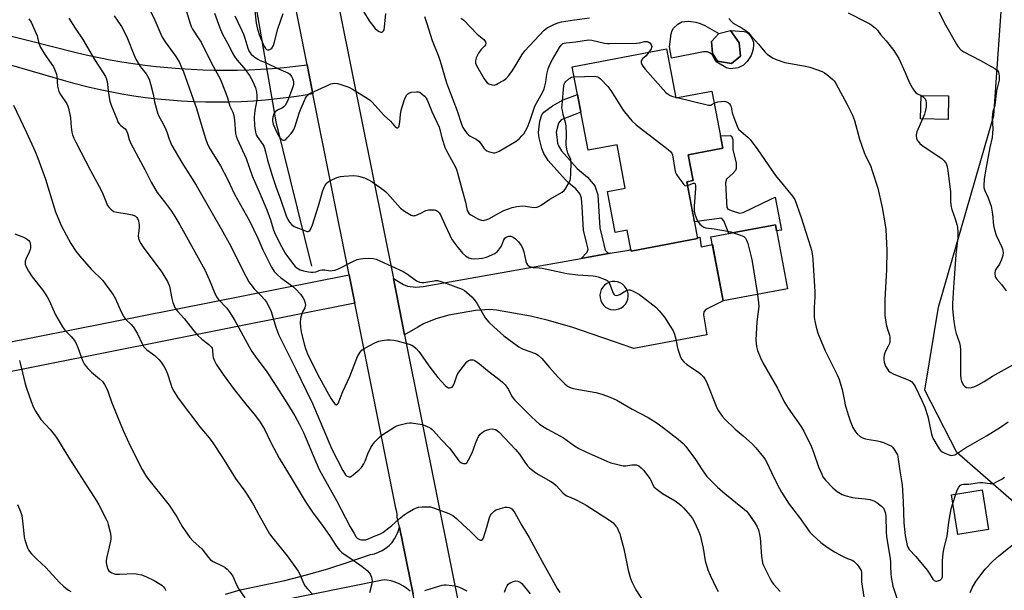
# Model space of a CAD drawing. Units: inches. Extents: x 1261768 to 1267768, y 561450 to 565451.
# Drawn here: x 1265066 to 1265475, y 562978 to 563215 of the extents above; entities that cross this region are included whole.
import ezdxf

# ---------------------------------------------------------------- set-up
doc = ezdxf.new("R2010")
doc.units = ezdxf.units.IN
doc.header["$MEASUREMENT"] = 0
for name, color, linetype in [('BLDG-Footprint', 5, 'Continuous'), ('CULTRL-Pad', 6, 'Continuous'), ('HYDRO-Canal', 164, 'Continuous'), ('NTRL-Trees', 3, 'Continuous'), ('TRANS-Driveway', 251, 'Continuous'), ('TRANS-Non Street Sidewalk', 7, 'Continuous'), ('TRANS-Road', 130, 'Continuous'), ('Undefined', 1, 'Continuous')]:
    doc.layers.add(name, color=color, linetype=linetype)

msp = doc.modelspace()

# ---------------------------------------------------------------- linework, layer by layer
at = {"layer": 'BLDG-Footprint'}
for points, elevation in [([(1265365.48, 563199.76), (1265361.77, 563196.74), (1265355.95, 563197.62), (1265353.87, 563200.76), (1265353.55, 563205.78), (1265356.5, 563209.07), (1265361.33, 563210.29), (1265365, 563205.23)], 482.9), ([(1265334.86, 563202.76), (1265338.72, 563182.44), (1265353.67, 563185.28), (1265358.19, 563161.52), (1265343.83, 563158.79), (1265345.85, 563148.16), (1265343.25, 563147.67), (1265347.72, 563124.18), (1265320.17, 563118.94), (1265318.51, 563127.64), (1265313.6, 563126.7), (1265310.38, 563143.63), (1265317.73, 563145.03), (1265314.31, 563163.02), (1265302.3, 563160.74), (1265295.73, 563195.32)], 514.1), ([(1265451.86, 563183.21), (1265451.64, 563173.5), (1265440.26, 563173.75), (1265440.48, 563183.46)], 479.53), ([(1265385.06, 563103.33), (1265358.32, 563098.26), (1265353.29, 563124.78), (1265380.03, 563129.85)], 486.84), ([(1265468.44, 563003.58), (1265455.73, 563001.5), (1265453.04, 563017.96), (1265465.76, 563020.03)], 484.7)]:
    msp.add_lwpolyline(points, close=True, dxfattribs=dict(at, elevation=elevation))
at = {"layer": 'CULTRL-Pad'}
for points in [[(1265353.55, 563205.78), (1265353.87, 563200.76), (1265355.95, 563197.62), (1265361.77, 563196.74), (1265365.48, 563199.76), (1265365, 563205.23), (1265361.33, 563210.29), (1265367.02, 563209.96), (1265368.17, 563209.62), (1265369.02, 563209.01), (1265370.24, 563207.17), (1265370.89, 563205.57), (1265370.96, 563204.36), (1265370.79, 563202.81), (1265370.43, 563201.26), (1265369.94, 563199.99), (1265368.37, 563197.55), (1265366.85, 563195.94), (1265364.56, 563194.88), (1265361.2, 563194.51), (1265359.62, 563194.92), (1265358.74, 563195.4), (1265355.44, 563197.36), (1265353.72, 563200.41), (1265352.75, 563201.1), (1265351.87, 563201.5), (1265350.21, 563201.51), (1265336.91, 563198.92), (1265336.06, 563203.55), (1265336.79, 563209), (1265337.2, 563210.34), (1265337.78, 563211.26), (1265339.6, 563212.93), (1265341.24, 563213.91), (1265342.4, 563214.14), (1265343.93, 563214.21), (1265347.08, 563213.87), (1265348.76, 563213.31), (1265350.79, 563212.37), (1265356.5, 563209.07)], [(1265362.06, 563135.66), (1265365.19, 563134.7), (1265366.68, 563134.94), (1265378.09, 563140.43), (1265379.97, 563141.29), (1265382.57, 563127.57), (1265380.52, 563127.3), (1265380.03, 563129.85), (1265360.64, 563126.17), (1265358.62, 563131.51), (1265357.67, 563132.56), (1265346.4, 563131.1), (1265343.25, 563147.67), (1265345.85, 563148.16), (1265343.83, 563158.79), (1265358.19, 563161.52), (1265357.21, 563166.7), (1265361.19, 563166.86), (1265361.77, 563166.58), (1265362.35, 563165.13), (1265362.35, 563160.94), (1265363.79, 563155.45), (1265363.79, 563153.14), (1265363.52, 563152.38), (1265362.42, 563151.08), (1265359.78, 563148.68), (1265359.31, 563147.22), (1265359.6, 563141.87), (1265359.89, 563136.96), (1265360.3, 563136.32)]]:
    msp.add_lwpolyline(points, close=True, dxfattribs=at)
at = {"layer": 'HYDRO-Canal'}
msp.add_lwpolyline([(1264867.06, 563426.41), (1264924.35, 563434.67), (1264973.91, 563439.89), (1265013.43, 563435.85), (1265041.29, 563429.49), (1265080.86, 563406.73), (1265119.01, 563366.89), (1265143.89, 563331.65), (1265151.11, 563298.35), (1265172.75, 563172.49), (1265187.52, 563112.62)], dxfattribs=at)
at = {"layer": 'NTRL-Trees'}
msp.add_lwpolyline([(1265507.98, 562989.56), (1265455.36, 563035.48), (1265441.97, 563061.31), (1265447.71, 563095.75), (1265470.67, 563175.15), (1265474.6, 563231.99), (1265461.02, 563251.01), (1265449.62, 563266.99), (1265422.84, 563331.08), (1265403.64, 563422.71), (1265380.85, 563452.01), (1265354.81, 563476.97), (1265319, 563482.39), (1265303.81, 563496.5), (1265300.35, 563523.46), (1265319.66, 563544.15), (1265356.58, 563561.62), (1265402.75, 563592.24), (1265434.13, 563624.05), (1265486.36, 563675.61)], dxfattribs=at)
at = {"layer": 'TRANS-Driveway'}
msp.add_lwpolyline([(1264987.29, 563066.46), (1265203.21, 563109.14), (1265205.56, 563097.39), (1264999.69, 563056.49)], dxfattribs=at)
for points in [[(1265226.2, 563084.25, 0), (1265221.53, 563107.53, 0), (1265225.7, 563105.04, 0), (1265227.33, 563104.36, 0), (1265230.9, 563104.03, 0), (1265233.94, 563104.32, 0), (1265299.44, 563115.89, 0), (1265311.53, 563118.03, 0), (1265319.18, 563119.38, 0), (1265320.05, 563119.54, 0), (1265320.17, 563118.94, 0), (1265347.72, 563124.18, 0), (1265347.64, 563124.58, 0), (1265348.65, 563124.75, 0), (1265349.27, 563120.73, 0), (1265353.89, 563121.64, 0), (1265358.32, 563098.26, 0), (1265351.15, 563094.71, 0), (1265350.28, 563093.7, 0), (1265350.14, 563092.54, 0), (1265351.51, 563084.17, 0), (1265321.32, 563078.53, 0), (1265295.61, 563087.34, 0), (1265285.33, 563090.37, 0), (1265278.35, 563091.97, 0), (1265264.27, 563094.49, 0), (1265261.39, 563094.75, 0), (1265255.6, 563094.35, 0), (1265244.57, 563092.32, 0), (1265239.2, 563090.8, 0), (1265234.07, 563088.72, 0), (1265231.62, 563087.42, 0)], [(1265311.67, 563094.77, 0), (1265312.81, 563094.6, 0), (1265313.96, 563094.66, 0), (1265315.08, 563094.94, 0), (1265316.12, 563095.43, 0), (1265317.04, 563096.11, 0), (1265317.82, 563096.97, 0), (1265318.41, 563097.95, 0), (1265318.8, 563099.04, 0), (1265318.97, 563100.18, 0), (1265318.91, 563101.32, 0), (1265318.63, 563102.44, 0), (1265318.14, 563103.48, 0), (1265317.46, 563104.41, 0), (1265316.6, 563105.18, 0), (1265315.62, 563105.77, 0), (1265314.53, 563106.16, 0), (1265313.4, 563106.33, 0), (1265312.24, 563106.28, 0), (1265311.13, 563106, 0), (1265310.09, 563105.5, 0), (1265309.16, 563104.82, 0), (1265308.39, 563103.97, 0), (1265307.8, 563102.98, 0), (1265307.41, 563101.9, 0), (1265307.24, 563100.76, 0), (1265307.3, 563099.61, 0), (1265307.57, 563098.49, 0), (1265308.07, 563097.45, 0), (1265308.75, 563096.53, 0), (1265309.6, 563095.75, 0), (1265310.59, 563095.16, 0)]]:
    msp.add_polyline3d(points, close=True, dxfattribs=at)
at = {"layer": 'TRANS-Non Street Sidewalk'}
msp.add_lwpolyline([(1265311.53, 563118.03), (1265299.44, 563115.89), (1265301.9, 563118.54), (1265302.29, 563119.7), (1265301.68, 563122.44), (1265300.45, 563127.64), (1265299.87, 563137.29), (1265299.61, 563140.85), (1265299.01, 563142.56), (1265297.21, 563144.79), (1265294.31, 563147.15), (1265292.94, 563148.41), (1265285.79, 563156.46), (1265283.98, 563159.4), (1265283.11, 563161.49), (1265281.96, 563165.85), (1265281.76, 563168.15), (1265282.32, 563172.78), (1265283.1, 563175.42), (1265283.91, 563176.54), (1265287.52, 563179.07), (1265292, 563181.67), (1265297.91, 563183.83), (1265299.3, 563176.52), (1265291.2, 563173.31), (1265290.05, 563171.99), (1265289.08, 563168.25), (1265289.17, 563167.25), (1265289.59, 563163.69), (1265290.08, 563162.52), (1265291.29, 563160.54), (1265297.82, 563153.2), (1265298.78, 563152.31), (1265302.07, 563149.63), (1265305.05, 563145.93), (1265306.35, 563142.26), (1265306.69, 563137.74), (1265307.23, 563128.64), (1265308.33, 563123.97), (1265309.37, 563119.31), (1265309.91, 563118.71), (1265310.49, 563118.26)], close=True, dxfattribs=at)
at = {"layer": 'TRANS-Road'}
for points in [[(1265346.6, 562389.01), (1265330.67, 562467.45), (1265287.13, 562687.4), (1265281.26, 562717.03), (1265271.51, 562766.31), (1265270.44, 562771.68), (1265269.33, 562777.33), (1265268.5, 562781.52), (1265267.64, 562785.85), (1265236.44, 562943.46), (1265229.76, 562976.78), (1265224.03, 563004.46), (1265223.17, 563008.62), (1265223.09, 563010.01), (1265222.87, 563011.38), (1265222.6, 563012.46), (1265205.56, 563097.39), (1265203.21, 563109.14), (1265188.16, 563184.14), (1265185.76, 563196.11), (1265165.65, 563296.37)], [(1265190.89, 563260.14), (1265221.53, 563107.53), (1265226.2, 563084.25), (1265239.87, 563016.15), (1265279.66, 562818.37), (1265285.19, 562790.88), (1265291.77, 562758.16), (1265307.5, 562680.21), (1265309.84, 562668.61), (1265348.45, 562477.22), (1265392.64, 562258.98)], [(1265047.77, 563211.85), (1265089.89, 563201.24), (1265094.59, 563200.15), (1265099.32, 563199.15), (1265104.05, 563198.23), (1265108.81, 563197.4), (1265113.58, 563196.66), (1265118.36, 563196.01), (1265123.16, 563195.44), (1265127.96, 563194.97), (1265132.77, 563194.57), (1265137.59, 563194.27), (1265142.41, 563194.06), (1265147.24, 563193.93), (1265152.07, 563193.9), (1265156.89, 563193.95), (1265161.72, 563194.09), (1265166.54, 563194.32), (1265171.36, 563194.63), (1265176.17, 563195.04), (1265180.97, 563195.53), (1265185.76, 563196.11), (1265188.16, 563184.14), (1265183.25, 563183.32), (1265178.33, 563182.61), (1265173.38, 563182), (1265168.43, 563181.51), (1265163.47, 563181.12), (1265158.5, 563180.84), (1265153.52, 563180.66), (1265148.54, 563180.6), (1265143.56, 563180.65), (1265138.59, 563180.8), (1265133.62, 563181.07), (1265128.66, 563181.44), (1265123.7, 563181.92), (1265118.75, 563182.5), (1265113.83, 563183.2), (1265108.91, 563184), (1265104.02, 563184.92), (1265099.15, 563185.93), (1265094.3, 563187.06), (1265089.47, 563188.29), (1265084.67, 563189.62), (1265049.3, 563199.87)]]:
    msp.add_lwpolyline(points, dxfattribs=at)
for points in [[(1265151.87, 562976.78, 0), (1265158.01, 562978.58, 0), (1265176.49, 562982.46, 0), (1265185.47, 562984.77, 0), (1265194.38, 562987.32, 0), (1265203.22, 562990.12, 0), (1265211.98, 562993.16, 0), (1265213.69, 562993.52, 0), (1265215.36, 562994.09, 0), (1265216.94, 562994.85, 0), (1265218.42, 562995.8, 0), (1265219.77, 562996.93, 0), (1265220.98, 562998.2, 0), (1265222.02, 562999.62, 0), (1265222.89, 563001.15, 0), (1265223.56, 563002.77, 0), (1265224.03, 563004.46, 0), (1265229.76, 562976.78, 0)], [(1265228.52, 562978.02, 0), (1265227.17, 562979.13, 0), (1265225.71, 562980.11, 0), (1265224.17, 562980.94, 0), (1265223.87, 562981.08, 0), (1265222.24, 562981.73, 0), (1265220.56, 562982.22, 0), (1265218.83, 562982.55, 0), (1265217.77, 562982.66, 0), (1265171.84, 562973.37, 0)]]:
    msp.add_polyline3d(points, dxfattribs=at)
at = {"layer": 'Undefined'}
for p, q in [((1265338.68, 563182.67, 484), (1265339.22, 563182.54, 484)), ((1265453.63, 563014.38, 484), (1265454.81, 563018.25, 484))]:
    msp.add_line(p, q, dxfattribs=at)
for points, elevation in [([(1265114.78, 563230.5), (1265122.54, 563214.69), (1265125.04, 563208.88), (1265125.67, 563207.61), (1265126.9, 563205.69), (1265131.23, 563199.6), (1265132.75, 563197.09), (1265133.69, 563195.05), (1265134.43, 563193.17), (1265139.83, 563178.09), (1265143.4, 563166.03), (1265144.43, 563163.24), (1265145.5, 563161.19), (1265148.71, 563156.07), (1265149.74, 563154.29), (1265152.69, 563148.78), (1265155.58, 563142.59), (1265161.8, 563131.46), (1265165.32, 563124.33), (1265167.43, 563119.42), (1265170.97, 563112.23), (1265172.06, 563110.49), (1265173.39, 563109.09), (1265174.73, 563108.03), (1265179.68, 563104.38), (1265181.05, 563103.19), (1265182.94, 563101.02), (1265183.95, 563099.64), (1265184.52, 563098.67), (1265184.94, 563097.36), (1265185.03, 563096.56), (1265184.98, 563096.1), (1265184.76, 563095.45), (1265183.81, 563093.73), (1265183.5, 563092.96), (1265183.06, 563091.06), (1265182.91, 563089.33), (1265183.01, 563087.27), (1265183.38, 563084.79), (1265184.63, 563079.92), (1265185.07, 563078.52), (1265185.89, 563076.38), (1265187.53, 563072.89), (1265190.89, 563066.42), (1265194.6, 563059.62), (1265195.72, 563057.68), (1265196.65, 563056.28), (1265197.21, 563055.64), (1265197.78, 563055.24), (1265197.96, 563055.21), (1265198.25, 563055.31), (1265198.64, 563055.77), (1265200.53, 563060.73), (1265203.53, 563066.92), (1265206.3, 563074.59), (1265206.8, 563075.57), (1265207.74, 563077), (1265208.48, 563077.84), (1265209.42, 563078.51), (1265213.85, 563080.87), (1265215.46, 563081.55), (1265216.83, 563081.84), (1265218.79, 563082.1), (1265220.25, 563082.12), (1265221.72, 563082), (1265223.17, 563081.7), (1265228.03, 563080.34), (1265229.14, 563079.96), (1265229.88, 563079.56), (1265230.92, 563078.63), (1265232.05, 563077.36), (1265236.69, 563070.83), (1265240.01, 563066.53), (1265243.01, 563063.19), (1265243.66, 563062.62), (1265244.35, 563062.29), (1265244.83, 563062.25), (1265245.52, 563062.38), (1265245.92, 563062.59), (1265246.25, 563062.97), (1265246.72, 563063.96), (1265247.87, 563067.26), (1265248.31, 563068.15), (1265252.06, 563073.07), (1265252.69, 563073.59), (1265253.46, 563073.84), (1265254.58, 563073.86), (1265255.35, 563073.59), (1265257.23, 563072.22), (1265260.52, 563069.39), (1265265.27, 563065.92), (1265266.83, 563064.55), (1265267.88, 563063.5), (1265268.65, 563062.6), (1265269.25, 563061.6), (1265270.6, 563058.99), (1265271.23, 563058.04), (1265271.95, 563057.15), (1265278.7, 563050.4), (1265280.82, 563048.39), (1265282.15, 563047.26), (1265284.04, 563045.97), (1265285.51, 563045.08), (1265289.09, 563043.24), (1265292.05, 563041.58), (1265296.65, 563038.28), (1265298.42, 563037.19), (1265301.41, 563035.71), (1265310.35, 563031.72), (1265311.75, 563031.24), (1265314.62, 563030.43), (1265316.93, 563029.91), (1265318.02, 563029.96), (1265320.46, 563030.39), (1265321.53, 563030.41), (1265322.33, 563030.32), (1265323.35, 563029.94), (1265324.4, 563029.17), (1265325.32, 563028.15), (1265327.94, 563024.7), (1265328.48, 563023.73), (1265329.11, 563022.03), (1265329.76, 563021.16), (1265331.55, 563019.65), (1265333.19, 563018.41), (1265338.43, 563015.38), (1265340.1, 563014.24), (1265340.95, 563013.49), (1265341.9, 563012.49), (1265344.77, 563009.22), (1265345.65, 563008.08), (1265346.34, 563006.8), (1265347.93, 563003.33), (1265348.77, 563001.15), (1265350.04, 562995.76), (1265350.89, 562990.53), (1265351.93, 562986.86), (1265352.91, 562984.68), (1265355.5, 562979.35), (1265356.32, 562977.84)], 492), ([(1265135.16, 563219.98), (1265137.03, 563213.61), (1265137.6, 563211.98), (1265138.22, 563210.84), (1265140.86, 563206.91), (1265141.73, 563205.45), (1265146.05, 563196.79), (1265149.01, 563191.6), (1265149.62, 563190.27), (1265152.02, 563184.33), (1265152.72, 563182.42), (1265153.63, 563179.03), (1265154.86, 563176.5), (1265155.34, 563175.14), (1265155.63, 563173.19), (1265156.06, 563167.66), (1265156.31, 563166.54), (1265156.66, 563165.46), (1265160.41, 563157.3), (1265163, 563150.11), (1265166.29, 563142.55), (1265168.99, 563136.03), (1265170.51, 563131.88), (1265171.59, 563128.2), (1265172.17, 563126.6), (1265174.27, 563122.33), (1265176.7, 563118.09), (1265177.64, 563116.65), (1265180.22, 563113.19), (1265180.78, 563112.54), (1265181.43, 563111.99), (1265182.14, 563111.52), (1265182.91, 563111.17), (1265184.22, 563110.78), (1265186.38, 563110.31), (1265187.48, 563110.18), (1265188.3, 563110.19), (1265189.39, 563110.36), (1265191.15, 563110.98), (1265191.95, 563111.15), (1265193.04, 563111.17), (1265195.27, 563110.82), (1265196.1, 563110.86), (1265197.21, 563111.05), (1265198.83, 563111.57), (1265204.65, 563114.68), (1265206.47, 563115.4), (1265207.83, 563115.75), (1265208.97, 563115.91), (1265211.34, 563115.97), (1265213.08, 563115.86), (1265214.45, 563115.53), (1265215.93, 563114.94), (1265225.65, 563110.41), (1265227.36, 563109.37), (1265231.19, 563106.66), (1265232.41, 563106.06), (1265233.37, 563105.87), (1265234.2, 563105.89), (1265235.87, 563106.13), (1265238.47, 563106.66), (1265239.05, 563106.73), (1265239.84, 563106.68), (1265241.22, 563106.35), (1265243.69, 563105.55), (1265250, 563103.2), (1265251.02, 563102.67), (1265251.93, 563101.94), (1265254.09, 563099.95), (1265255.08, 563098.92), (1265256.15, 563097.37), (1265258.88, 563092.49), (1265259.66, 563091.26), (1265261.17, 563089.54), (1265263.2, 563087.53), (1265267.38, 563083.88), (1265273.58, 563079.27), (1265274.55, 563078.71), (1265275.34, 563078.35), (1265280.45, 563076.5), (1265281.65, 563075.76), (1265283.13, 563074.38), (1265286.25, 563070.69), (1265289.94, 563066.75), (1265292.66, 563063.96), (1265293.75, 563063.02), (1265294.87, 563062.41), (1265296.17, 563062), (1265305.49, 563060.32), (1265308.03, 563059.62), (1265311.5, 563058.45), (1265314.17, 563057.17), (1265320.62, 563053.43), (1265327.19, 563049.92), (1265329.43, 563048.6), (1265331.34, 563047.34), (1265333.63, 563045.68), (1265339.71, 563041), (1265341.7, 563039.25), (1265342.86, 563037.93), (1265346.89, 563032.51), (1265349.59, 563028.32), (1265350.91, 563026.46), (1265351.64, 563025.56), (1265353.65, 563023.38), (1265355.97, 563021.09), (1265358.22, 563019.17), (1265367.21, 563011.87), (1265368.06, 563011.1), (1265368.74, 563010.35), (1265371.51, 563006.3), (1265372.42, 563004.62), (1265372.95, 563003.36), (1265373.46, 563001.47), (1265373.69, 563000.12), (1265374.2, 562992.57), (1265374.73, 562989.68), (1265375.11, 562988.58), (1265375.74, 562987.27), (1265377.98, 562982.83), (1265378.57, 562981.82), (1265379.27, 562980.91), (1265381.93, 562977.85)], 490), ([(1265446.97, 563219.85), (1265449.99, 563213.71), (1265455.11, 563204.74), (1265455.85, 563203.58), (1265457.02, 563202.34), (1265458.18, 563201.49), (1265465.14, 563197.91), (1265471.08, 563194.6), (1265471.73, 563194.12), (1265472.1, 563193.74), (1265472.52, 563193.06), (1265472.71, 563192.57), (1265472.86, 563191.44), (1265472.79, 563189.71), (1265471.74, 563185.3), (1265470.99, 563179.4), (1265470.74, 563178.34), (1265470.26, 563176.85), (1265470.05, 563175.73), (1265470.01, 563174.27), (1265470.21, 563169.55), (1265469.91, 563166.01), (1265469.01, 563161.85), (1265467.13, 563152.22), (1265466.63, 563148.72), (1265466.46, 563146.05), (1265466.55, 563145.25), (1265466.82, 563144.27), (1265468.28, 563140.95), (1265469.13, 563138.72), (1265469.47, 563137.59), (1265470.04, 563134.21), (1265470.44, 563129.59), (1265470.9, 563127.68), (1265471.64, 563125.55), (1265474.03, 563120.62), (1265474.28, 563119.82), (1265474.43, 563118.99), (1265474.47, 563118.16), (1265474.36, 563117.05), (1265473.86, 563115.39), (1265472.99, 563113.58), (1265471.56, 563111.62), (1265471.22, 563110.87), (1265471.1, 563109.77), (1265471.26, 563108.37), (1265471.43, 563107.85), (1265471.71, 563107.39), (1265473.85, 563105.06), (1265475.8, 563102.42)], 478), ([(1265070.23, 563215.21), (1265071.2, 563213.78), (1265073.68, 563208.2), (1265073.93, 563207.39), (1265074.42, 563205.13), (1265075.02, 563203.59), (1265076.97, 563200.34), (1265080.46, 563195.31), (1265080.99, 563194.3), (1265081.55, 563192.98), (1265081.82, 563192.18), (1265081.97, 563191.35), (1265082.22, 563187.35), (1265082.45, 563186.2), (1265082.79, 563185.08), (1265083.42, 563183.79), (1265086, 563179.99), (1265086.52, 563178.94), (1265086.8, 563178.13), (1265087.6, 563174.21), (1265087.9, 563170.26), (1265088.17, 563168.2), (1265088.43, 563167.07), (1265088.9, 563165.77), (1265089.72, 563164.03), (1265095.92, 563152.28), (1265100.29, 563144.2), (1265101.01, 563142.68), (1265102.35, 563139.17), (1265102.97, 563137.87), (1265103.66, 563136.95), (1265104.46, 563136.11), (1265105.12, 563135.58), (1265105.62, 563135.32), (1265106.73, 563135.03), (1265111.15, 563134.38), (1265113.19, 563133.93), (1265114.01, 563133.64), (1265114.5, 563133.37), (1265115.11, 563132.85), (1265115.44, 563132.44), (1265115.85, 563131.45), (1265116.1, 563129.79), (1265116.1, 563128.67), (1265115.73, 563126.2), (1265115.69, 563125.36), (1265115.82, 563124.21), (1265116.16, 563123.1), (1265116.72, 563122.05), (1265117.71, 563120.57), (1265125.47, 563110.14), (1265127.83, 563106.37), (1265128.27, 563105.39), (1265128.59, 563104.36), (1265129.66, 563099.24), (1265130.08, 563097.57), (1265130.53, 563096.21), (1265131.03, 563095.27), (1265132, 563093.97), (1265134.71, 563090.94), (1265138.74, 563085.84), (1265140.31, 563084.06), (1265142.01, 563082.37), (1265144.98, 563080.19), (1265146.11, 563079.11), (1265146.35, 563078.72), (1265146.55, 563078.06), (1265146.67, 563075.64), (1265146.82, 563074.8), (1265147.29, 563073.4), (1265147.97, 563072.1), (1265150.95, 563067.74), (1265155.47, 563061.63), (1265160.29, 563055.46), (1265164.36, 563050.65), (1265166.27, 563048.1), (1265168.17, 563044.83), (1265170.6, 563039.95), (1265174.14, 563033.14), (1265179.49, 563024.34), (1265184.9, 563015.25), (1265188.25, 563010.29), (1265192.06, 563005.2), (1265195.34, 563000.68), (1265198.04, 562996.35), (1265199.13, 562995.01), (1265200.21, 562994.03), (1265205.31, 562990.59), (1265208.57, 562988.26), (1265210.62, 562986.57), (1265211.61, 562985.52), (1265212, 562984.8), (1265212.4, 562983.75), (1265212.63, 562982.95), (1265212.74, 562982.14), (1265212.59, 562981.02), (1265211.57, 562977.34)], 498), ([(1265086.93, 563215.53), (1265089.5, 563211.33), (1265092.72, 563206.56), (1265097.5, 563198.28), (1265101.16, 563192.8), (1265102.09, 563191.28), (1265102.54, 563190.24), (1265102.84, 563189.17), (1265103.29, 563184.28), (1265103.93, 563181.06), (1265104.5, 563179.38), (1265107.01, 563173.02), (1265107.38, 563172.22), (1265107.85, 563171.51), (1265108.45, 563170.92), (1265110.2, 563169.58), (1265110.82, 563168.75), (1265111.25, 563167.79), (1265111.98, 563165.14), (1265112.53, 563163.81), (1265115.79, 563157.52), (1265118.42, 563152.71), (1265121.03, 563147.53), (1265123.51, 563143.28), (1265126.64, 563139.34), (1265129.41, 563135.47), (1265130.89, 563133.28), (1265133, 563129.83), (1265143.29, 563111.21), (1265145.14, 563107.19), (1265147.26, 563101.72), (1265148.15, 563100.03), (1265149, 563098.92), (1265152.37, 563095.31), (1265153.42, 563093.89), (1265155.76, 563090.12), (1265161.72, 563079.28), (1265162.86, 563077.35), (1265164.24, 563075.33), (1265168.97, 563068.84), (1265172.24, 563064.04), (1265177.38, 563056.1), (1265180.7, 563050.69), (1265182.64, 563047.07), (1265184.22, 563043.79), (1265189.34, 563031.54), (1265190.91, 563028.21), (1265192.1, 563025.94), (1265197.89, 563015.59), (1265203.58, 563004.66), (1265205.2, 563001.88), (1265206.16, 563000.42), (1265206.55, 563000.01), (1265207.11, 562999.63), (1265207.55, 562999.44), (1265208.3, 562999.27), (1265209.9, 562999.26), (1265211.18, 562999.62), (1265213.31, 563000.63), (1265216.21, 563001.79), (1265217.2, 563002.34), (1265220.9, 563005.19), (1265223.97, 563007.94), (1265226.04, 563009.62), (1265227.26, 563010.47), (1265229.82, 563011.92), (1265231.13, 563012.57), (1265231.96, 563012.83), (1265233.41, 563012.97), (1265235.77, 563013.01), (1265236.92, 563012.9), (1265238.53, 563012.44), (1265244.59, 563010.12), (1265246.14, 563009.38), (1265247.72, 563008.16), (1265250.33, 563005.61), (1265253.52, 563002.78), (1265256.62, 562999.75), (1265257.47, 562999.16), (1265258.07, 562999.13), (1265258.58, 562999.49), (1265259.06, 563000.46), (1265260.32, 563004.46), (1265261.43, 563008.46), (1265261.82, 563009.45), (1265262.23, 563010.09), (1265263.42, 563011.22), (1265264.12, 563011.67), (1265264.63, 563011.89), (1265265.99, 563012.3), (1265267.93, 563012.75), (1265268.75, 563012.84), (1265269.53, 563012.7), (1265270.25, 563012.36), (1265270.67, 563012.05), (1265271.23, 563011.42), (1265271.86, 563010.47), (1265274.84, 563005.23), (1265277.87, 563000.28), (1265283.25, 562990.28), (1265289.55, 562979.15), (1265290.64, 562977.43)], 496), ([(1265105.66, 563216.4), (1265108.7, 563211.96), (1265109.59, 563210.49), (1265111.26, 563206.99), (1265113.87, 563200.39), (1265114.73, 563198.5), (1265116.47, 563195.46), (1265117.13, 563194.56), (1265118.99, 563192.34), (1265119.57, 563191.41), (1265120.19, 563190.17), (1265120.94, 563187.68), (1265121.83, 563183.99), (1265122.44, 563180.75), (1265123.69, 563176.22), (1265124.14, 563175.13), (1265126, 563171.72), (1265127.13, 563169.31), (1265127.68, 563167.93), (1265128.5, 563165.38), (1265129.64, 563162.69), (1265133.75, 563155.69), (1265139.7, 563146.2), (1265146.32, 563134.59), (1265150.13, 563128.1), (1265154.05, 563120.99), (1265159.28, 563110.38), (1265161.53, 563106.19), (1265162.34, 563105.02), (1265163.75, 563103.27), (1265166.69, 563100.35), (1265168.01, 563098.84), (1265168.89, 563097.7), (1265169.6, 563096.5), (1265170.76, 563093.96), (1265172.83, 563087.36), (1265174.06, 563084.13), (1265181.12, 563070.01), (1265185.33, 563061.12), (1265188.01, 563055.73), (1265191.12, 563048.26), (1265196.05, 563036.87), (1265200.62, 563027.97), (1265201.2, 563026.92), (1265201.7, 563026.21), (1265202.1, 563025.84), (1265202.78, 563025.48), (1265203.25, 563025.38), (1265203.73, 563025.44), (1265204.2, 563025.66), (1265204.89, 563026.15), (1265207.36, 563028.23), (1265208.33, 563029.31), (1265209.27, 563030.81), (1265209.78, 563031.86), (1265210.95, 563034.86), (1265212.19, 563037.53), (1265212.94, 563038.78), (1265213.84, 563039.86), (1265215.58, 563041.7), (1265216.7, 563042.61), (1265222.19, 563046.13), (1265222.96, 563046.55), (1265223.76, 563046.86), (1265227.1, 563047.65), (1265228.22, 563047.81), (1265229.09, 563047.81), (1265231.73, 563047.41), (1265233.47, 563047.04), (1265235.32, 563046.37), (1265236.82, 563045.64), (1265237.62, 563045.04), (1265238.24, 563044.43), (1265241.55, 563040.66), (1265244.81, 563037.21), (1265246.19, 563035.5), (1265248.73, 563032.01), (1265249.14, 563031.63), (1265249.86, 563031.2), (1265250.63, 563030.93), (1265251.12, 563030.84), (1265251.57, 563030.9), (1265251.95, 563031.18), (1265252.71, 563032.36), (1265254.17, 563035.35), (1265255.58, 563039.23), (1265256.25, 563040.83), (1265256.89, 563042.14), (1265257.54, 563043.08), (1265258.16, 563043.67), (1265258.85, 563044.18), (1265259.34, 563044.46), (1265260.14, 563044.76), (1265261.56, 563045.08), (1265262.69, 563045.22), (1265263.23, 563045.2), (1265263.94, 563044.98), (1265264.6, 563044.61), (1265265.48, 563043.84), (1265272.25, 563036.72), (1265273.86, 563034.77), (1265276.12, 563031.41), (1265277.18, 563029.97), (1265278, 563029.14), (1265280.03, 563027.45), (1265281.68, 563026.28), (1265286.8, 563023.5), (1265288.02, 563022.73), (1265289.07, 563021.72), (1265291.79, 563018.73), (1265292.77, 563017.87), (1265293.52, 563017.47), (1265296.77, 563016.12), (1265299.94, 563014.49), (1265301.48, 563013.61), (1265311.56, 563007.16), (1265312.67, 563006.26), (1265313.82, 563005), (1265314.33, 563004.32), (1265314.84, 563003.34), (1265315.48, 563001.8), (1265315.82, 563000.68), (1265317.14, 562995.53), (1265318.99, 562986.64), (1265319.89, 562983.21), (1265320.57, 562981.61), (1265322.15, 562978.51), (1265325.42, 562973.39)], 494), ([(1265147.36, 563217.52), (1265148.37, 563214.49), (1265149.48, 563211.48), (1265150.55, 563209.08), (1265153.59, 563203.64), (1265154.8, 563201.01), (1265155.59, 563199.55), (1265156.54, 563198.17), (1265159.56, 563194.72), (1265161.82, 563191.76), (1265163.24, 563189.25), (1265164.31, 563186.59), (1265164.8, 563184.95), (1265164.92, 563183.33), (1265164.84, 563181.68), (1265164.07, 563177.2), (1265163.76, 563174.48), (1265163.86, 563170.78), (1265164.33, 563168.24), (1265164.66, 563167.15), (1265165, 563166.43), (1265167.35, 563163.13), (1265167.77, 563162.38), (1265168.08, 563161.64), (1265168.54, 563160.07), (1265169.26, 563156.64), (1265171.24, 563150.21), (1265173.08, 563144.81), (1265174.56, 563140.88), (1265177.07, 563133.48), (1265177.68, 563132), (1265178.39, 563130.87), (1265179.36, 563129.76), (1265180.31, 563129.12), (1265185.71, 563127.12), (1265186.12, 563127.04), (1265186.52, 563127.16), (1265186.84, 563127.45), (1265187.23, 563128.09), (1265187.95, 563129.88), (1265190.48, 563137.74), (1265192.2, 563144.03), (1265193.03, 563145.95), (1265193.64, 563146.94), (1265194.44, 563147.67), (1265195.42, 563148.25), (1265198.13, 563149.42), (1265199.53, 563149.88), (1265200.96, 563150.05), (1265205.02, 563150.2), (1265206.17, 563150.17), (1265207.02, 563150.03), (1265209.53, 563149.26), (1265211.24, 563148.53), (1265212.68, 563147.61), (1265217.53, 563144.22), (1265218.45, 563143.48), (1265219.07, 563142.87), (1265223.33, 563138.01), (1265224.55, 563136.78), (1265226.21, 563135.54), (1265228.93, 563133.83), (1265229.7, 563133.59), (1265230.22, 563133.62), (1265230.75, 563133.75), (1265232.89, 563134.6), (1265235.06, 563135.71), (1265236.11, 563135.98), (1265237.52, 563136.07), (1265238.64, 563136), (1265239.15, 563135.87), (1265239.82, 563135.48), (1265240.58, 563134.73), (1265241.04, 563134.02), (1265242.81, 563130.02), (1265244.91, 563125.58), (1265245.71, 563124.05), (1265246.62, 563122.61), (1265247.82, 563120.99), (1265250.24, 563118.09), (1265251.5, 563117), (1265252.87, 563116.13), (1265253.64, 563115.88), (1265254.78, 563115.77), (1265257.12, 563115.83), (1265258.56, 563115.96), (1265260.2, 563116.47), (1265263.62, 563117.97), (1265264.33, 563118.42), (1265264.75, 563118.81), (1265266, 563120.44), (1265266.52, 563121.42), (1265267.29, 563123.62), (1265267.72, 563124.26), (1265268.32, 563124.72), (1265269, 563125.04), (1265269.48, 563125.14), (1265270.23, 563125.05), (1265271.22, 563124.66), (1265272.14, 563123.99), (1265273.38, 563122.75), (1265274.56, 563121.2), (1265275.08, 563120.22), (1265275.65, 563118.6), (1265276.47, 563114.69), (1265276.7, 563113.91), (1265277.11, 563113.26), (1265277.49, 563112.94), (1265278.17, 563112.54), (1265278.92, 563112.26), (1265279.47, 563112.15), (1265282.06, 563111.97), (1265283.23, 563111.79), (1265290.97, 563110.15), (1265293.5, 563109.71), (1265298.07, 563109.08), (1265304.47, 563108.67), (1265305.33, 563108.54), (1265306.44, 563108.23), (1265309.45, 563107.12), (1265310.2, 563106.75), (1265310.62, 563106.42), (1265311.2, 563105.46), (1265312.66, 563101.52), (1265312.95, 563101.05), (1265313.39, 563100.67), (1265314, 563100.51), (1265314.7, 563100.65), (1265315.46, 563100.99), (1265318.44, 563102.69), (1265319.19, 563102.88), (1265319.71, 563102.82), (1265321.01, 563102.29), (1265323.58, 563100.89), (1265330.43, 563095.7), (1265331.83, 563094.24), (1265334.06, 563091.58), (1265336.41, 563087.85), (1265337.59, 563085.82), (1265338.12, 563084.46), (1265338.68, 563082.5), (1265339.22, 563079.45), (1265339.49, 563078.34), (1265340.48, 563075.35), (1265341.06, 563074.08), (1265341.97, 563073.01), (1265343.24, 563071.88), (1265348.11, 563068.72), (1265349.19, 563067.84), (1265350.16, 563066.88), (1265350.79, 563066.02), (1265351.42, 563064.73), (1265355.72, 563054.04), (1265356.45, 563052.77), (1265357.93, 563050.58), (1265359.1, 563049.26), (1265363.39, 563045.13), (1265366.64, 563042.4), (1265370.5, 563038.87), (1265371.87, 563037.36), (1265375.07, 563033.57), (1265375.74, 563032.6), (1265376.31, 563031.56), (1265379.48, 563024.86), (1265381.67, 563020.48), (1265382.54, 563018.96), (1265385.78, 563014.02), (1265390.03, 563008.59), (1265394.36, 563002.45), (1265395.53, 563001.2), (1265398.81, 562998.2), (1265399.96, 562997.31), (1265402.35, 562995.71), (1265404.53, 562994.32), (1265407.88, 562992.5), (1265409.2, 562991.86), (1265411.83, 562990.85), (1265412.55, 562990.44), (1265413.16, 562989.88), (1265413.91, 562989.03), (1265414.95, 562987.68), (1265415.39, 562986.98), (1265415.58, 562986.52), (1265415.72, 562985.81), (1265415.8, 562981.85), (1265416.67, 562975.66)], 488), ([(1265155.82, 563216.4), (1265156.93, 563213.76), (1265158.67, 563210.35), (1265159.35, 563208.78), (1265159.92, 563207.18), (1265161.09, 563203.04), (1265161.51, 563201.97), (1265162.05, 563201.11), (1265162.58, 563200.52), (1265163.67, 563199.6), (1265165.29, 563198.42), (1265166.22, 563197.91), (1265168.43, 563197.09), (1265173.81, 563194.51), (1265177.7, 563192.79), (1265178.4, 563192.33), (1265179, 563191.72), (1265179.32, 563191.25), (1265179.69, 563190.48), (1265179.96, 563189.72), (1265180.1, 563189.04), (1265180.04, 563187.82), (1265179.5, 563186.16), (1265177.75, 563181.49), (1265177.19, 563180.2), (1265176.64, 563179.26), (1265176.12, 563178.7), (1265175.46, 563178.28), (1265173.46, 563177.28), (1265172.55, 563176.67), (1265172.21, 563176.26), (1265171.95, 563175.76), (1265171.49, 563174.38), (1265171.35, 563173.53), (1265171.36, 563172.97), (1265171.72, 563171.58), (1265172.62, 563169.39), (1265173.66, 563167.24), (1265174.25, 563166.21), (1265174.81, 563165.54), (1265175.45, 563165.03), (1265175.88, 563164.84), (1265176.31, 563164.87), (1265176.72, 563165.11), (1265177.53, 563165.89), (1265179.12, 563167.69), (1265179.84, 563168.63), (1265180.25, 563169.38), (1265180.76, 563170.7), (1265182.44, 563176.11), (1265182.84, 563177.19), (1265185.08, 563182.26), (1265185.51, 563183), (1265186.02, 563183.59), (1265186.64, 563184.09), (1265187.4, 563184.5), (1265194.51, 563187.76), (1265195.62, 563188.2), (1265196.97, 563188.46), (1265198.33, 563188.41), (1265199.73, 563188.02), (1265203.04, 563186.86), (1265204.57, 563186.07), (1265211.05, 563182.03), (1265212.01, 563181.36), (1265212.66, 563180.78), (1265217.68, 563175.13), (1265220.33, 563172.75), (1265222.45, 563170.34), (1265223.03, 563169.98), (1265223.38, 563170), (1265223.54, 563170.09), (1265223.79, 563170.44), (1265223.97, 563170.91), (1265224.25, 563172.31), (1265224.47, 563175.48), (1265224.78, 563177.35), (1265226.02, 563181.35), (1265226.59, 563182.71), (1265227.13, 563183.72), (1265227.47, 563184.14), (1265227.88, 563184.44), (1265228.89, 563184.74), (1265231.13, 563185), (1265231.94, 563184.95), (1265232.44, 563184.79), (1265233.36, 563184.17), (1265234.44, 563183.19), (1265235.19, 563182.32), (1265235.6, 563181.6), (1265237.55, 563176.8), (1265240.47, 563170.31), (1265241.78, 563165.5), (1265243.04, 563161.65), (1265244.07, 563159.55), (1265247.11, 563153.96), (1265247.71, 563152.7), (1265248.16, 563151.35), (1265249.61, 563145.65), (1265251.42, 563139.25), (1265252.21, 563135.81), (1265252.51, 563135.02), (1265252.98, 563134.42), (1265253.66, 563133.9), (1265256.78, 563132.15), (1265258.04, 563131.72), (1265258.77, 563131.64), (1265259.3, 563131.69), (1265260.33, 563131.98), (1265261.12, 563132.33), (1265265.26, 563134.69), (1265267.36, 563135.73), (1265269.23, 563136.51), (1265270.85, 563136.97), (1265272.78, 563137.39), (1265275.09, 563137.64), (1265276.39, 563137.59), (1265279.03, 563137.12), (1265279.91, 563137.03), (1265281.04, 563137.14), (1265281.85, 563137.39), (1265282.85, 563137.94), (1265286.42, 563140.46), (1265291.52, 563143.32), (1265292.4, 563144.06), (1265293.08, 563145.01), (1265294.55, 563147.59), (1265294.9, 563148.39), (1265295.06, 563148.95), (1265295.2, 563151.01), (1265295.28, 563155.79), (1265295.12, 563156.93), (1265293.84, 563159.58), (1265293.45, 563161.14), (1265293.28, 563163.02), (1265293.4, 563167.23), (1265293.2, 563170.89), (1265292.94, 563172.26), (1265292, 563175.53), (1265291.63, 563177.2), (1265291.48, 563178.33), (1265291.51, 563179.47), (1265292.01, 563184.36), (1265292.2, 563187.43), (1265292.37, 563188.16), (1265292.6, 563188.61), (1265292.96, 563189.06), (1265294.27, 563190.26), (1265294.76, 563190.6), (1265295.48, 563190.95), (1265296.52, 563191.18)], 486), ([(1265163.99, 563218.47), (1265164.63, 563213.37), (1265165.15, 563210.9), (1265165.87, 563208.76), (1265167.43, 563204.94), (1265168.03, 563203.58), (1265168.48, 563202.87), (1265168.94, 563202.47), (1265169.29, 563202.32), (1265169.87, 563202.3), (1265170.32, 563202.45), (1265170.73, 563202.72), (1265171.08, 563203.08), (1265171.77, 563204.19), (1265172.24, 563205.59), (1265173.62, 563211.05), (1265175.85, 563217.46)], 484), ([(1265209.11, 563218.18), (1265211.46, 563214.3), (1265213.84, 563211.31), (1265214.89, 563210.31), (1265215.62, 563209.94), (1265216.37, 563209.73), (1265216.83, 563209.72), (1265217.2, 563209.88), (1265217.46, 563210.21), (1265217.64, 563210.69), (1265217.83, 563211.79), (1265218.36, 563217.38)], 484), ([(1265234.38, 563216.14), (1265235.45, 563213.21), (1265237.67, 563206.25), (1265240.24, 563199.78), (1265240.98, 563197.68), (1265243.61, 563188.73), (1265244.36, 563186.42), (1265247.97, 563177.04), (1265249.79, 563171.49), (1265250.32, 563170.17), (1265251.41, 563168.53), (1265252.13, 563167.65), (1265252.72, 563167.07), (1265253.41, 563166.62), (1265255.87, 563165.33), (1265256.92, 563164.53), (1265257.98, 563163.31), (1265259.06, 563161.63), (1265259.58, 563160.98), (1265260.25, 563160.54), (1265261.01, 563160.2), (1265262.33, 563159.74), (1265263.12, 563159.6), (1265263.64, 563159.64), (1265264.15, 563159.8), (1265265.41, 563160.41), (1265272.44, 563164.54), (1265273.81, 563165.63), (1265274.87, 563166.64), (1265275.59, 563167.53), (1265276.41, 563168.71), (1265277.19, 563170.29), (1265278.17, 563172.8), (1265280.26, 563178.97), (1265283.48, 563184.94), (1265284.08, 563186.24), (1265284.39, 563187.31), (1265284.73, 563188.94), (1265285.2, 563192.31), (1265285.41, 563193.38), (1265285.74, 563194.43), (1265286.55, 563196.51), (1265287.49, 563198.3), (1265290.5, 563203.35), (1265291.17, 563204.28), (1265291.89, 563204.92), (1265292.45, 563205.16), (1265293.25, 563205.31), (1265297.2, 563205.68), (1265302.47, 563206.47), (1265303.86, 563206.37), (1265309.16, 563205.14), (1265310.3, 563204.95), (1265311.14, 563204.9), (1265322.44, 563205.17), (1265323.64, 563205.3), (1265325.75, 563205.76), (1265326.82, 563205.83), (1265327.3, 563205.72), (1265327.86, 563205.29), (1265328.45, 563204.46), (1265328.7, 563203.78), (1265328.68, 563203.3), (1265328.49, 563202.8), (1265327.56, 563201.38)], 484), ([(1265249.56, 563215.48), (1265250.71, 563214.58), (1265256.36, 563208.79), (1265258.99, 563206.59), (1265259.72, 563205.65), (1265259.89, 563205.03), (1265259.76, 563204.44), (1265259.37, 563203.9), (1265257.86, 563202.34), (1265256.89, 563200.95), (1265255.83, 563198.97), (1265255.67, 563198.44), (1265255.58, 563197.6), (1265255.66, 563196.78), (1265256.04, 563195.86), (1265259.21, 563190.26), (1265259.83, 563189.3), (1265260.42, 563188.72), (1265261.16, 563188.3), (1265262.5, 563187.8), (1265263.31, 563187.71), (1265264.11, 563187.93), (1265264.89, 563188.32), (1265267.22, 563189.68), (1265268.19, 563190.37), (1265269.39, 563191.64), (1265271.01, 563193.73), (1265272.54, 563196.24), (1265274.93, 563200.44), (1265276.07, 563201.93), (1265284.04, 563210.51), (1265285.36, 563211.43), (1265288.15, 563212.89), (1265289.74, 563213.56), (1265291.31, 563213.97), (1265296.71, 563214.8), (1265302.91, 563215.64)], 482), ([(1265360.74, 563215.33), (1265361.87, 563214.03), (1265362.51, 563213.46), (1265366.22, 563211.28), (1265367.87, 563210.21), (1265368.73, 563209.48), (1265369.72, 563208.42), (1265372.97, 563204.72), (1265375.57, 563201.58), (1265376.67, 563200.6), (1265378.84, 563199.04), (1265380.38, 563198.3), (1265383.88, 563197.16), (1265392.57, 563195.63), (1265394.27, 563195.21), (1265399.44, 563193.34), (1265400.45, 563192.82), (1265401.38, 563192.14), (1265403.78, 563190.07), (1265404.36, 563189.43), (1265405.03, 563188.45), (1265409.75, 563179.75), (1265412, 563175.2), (1265412.77, 563173.01), (1265414.98, 563165.3), (1265416.82, 563159.78), (1265417.49, 563158.14), (1265419.45, 563154.4), (1265420.21, 563152.26), (1265422.48, 563145.08), (1265424.25, 563137.06), (1265425.57, 563129.82), (1265425.86, 563127.86), (1265426.22, 563119.16), (1265426.15, 563111.34), (1265425.37, 563098.67), (1265425.48, 563092.28), (1265426, 563088.56), (1265426.5, 563086.63), (1265427.31, 563084.09), (1265427.48, 563083.25), (1265427.53, 563082.45), (1265427.48, 563081.38), (1265427.31, 563080.59), (1265426.86, 563079.56), (1265425.58, 563077.16), (1265425.13, 563075.79), (1265425.03, 563074.93), (1265425.06, 563074.04), (1265425.17, 563072.86), (1265425.37, 563072.01), (1265425.71, 563071.23), (1265426.47, 563070.01), (1265426.98, 563069.33), (1265427.61, 563068.77), (1265429.18, 563067.99), (1265435.76, 563065.36), (1265436.46, 563064.9), (1265437.21, 563064.08), (1265437.95, 563062.81), (1265440.8, 563057.06), (1265441.97, 563054.28), (1265443.22, 563050.38), (1265444.79, 563043.04), (1265445.03, 563042.22), (1265445.38, 563041.44), (1265447.53, 563037.65), (1265447.99, 563036.92), (1265448.53, 563036.28), (1265449.23, 563035.76), (1265450.28, 563035.2), (1265451.63, 563034.57), (1265452.46, 563034.31), (1265453.02, 563034.26), (1265453.58, 563034.33), (1265454.42, 563034.55), (1265455.17, 563034.87), (1265458.95, 563037.35), (1265467.64, 563042.32), (1265473.44, 563046.03), (1265476.64, 563048.23)], 482), ([(1265410.17, 563217.62), (1265418.16, 563213.66), (1265419.17, 563213.06), (1265420.13, 563212.38), (1265421.52, 563211.29), (1265422.34, 563210.49), (1265423.67, 563208.64), (1265425.99, 563206.03), (1265429.19, 563202.01), (1265430.33, 563200.26), (1265431.19, 563198.73), (1265433.85, 563192.93), (1265435.51, 563188.98), (1265436.93, 563186.39), (1265437.73, 563185.15), (1265438.3, 563184.52), (1265439.02, 563184.05), (1265440.48, 563183.35)], 480), ([(1265327.56, 563201.38), (1265326.38, 563199.91), (1265324.9, 563198.6), (1265324.43, 563198.02), (1265324.31, 563197.58), (1265324.36, 563197.1), (1265324.61, 563196.33), (1265325, 563195.57), (1265325.94, 563194.34), (1265334.63, 563184.7), (1265335.47, 563184.01), (1265336.42, 563183.47), (1265337.43, 563183.04), (1265338.68, 563182.67)], 484), ([(1265296.52, 563191.18), (1265305.04, 563191.41), (1265305.61, 563191.35), (1265306.35, 563191.15), (1265306.81, 563190.93), (1265307.48, 563190.39), (1265310.46, 563187.09), (1265311.79, 563185.51), (1265316.92, 563177.31), (1265319.19, 563174.38), (1265320.49, 563172.86), (1265322.31, 563171.31), (1265335.57, 563161.02), (1265336.65, 563160.03), (1265337.02, 563159.49), (1265337.27, 563158.78), (1265338.34, 563152.7), (1265338.62, 563151.54), (1265338.94, 563150.74), (1265339.9, 563149.28), (1265342.03, 563146.5), (1265342.41, 563146.16), (1265342.82, 563145.96), (1265343.56, 563146.07)], 486), ([(1265339.22, 563182.54), (1265352.25, 563179.41), (1265353.19, 563179.43), (1265353.61, 563179.62), (1265354.63, 563180.27)], 484), ([(1265440.48, 563183.35), (1265441.35, 563182.82), (1265442.13, 563182.05), (1265442.43, 563181.31), (1265442.53, 563180.48), (1265442.52, 563178.73), (1265442.32, 563177.3), (1265441.82, 563175.65), (1265441.01, 563173.73)], 480), ([(1265063.93, 563179.37), (1265069.29, 563168.14), (1265072.9, 563160.19), (1265074, 563157.46), (1265077.16, 563148.69), (1265080.6, 563137.47), (1265081.39, 563135.26), (1265083, 563131.18), (1265083.73, 563129.59), (1265085.71, 563125.69), (1265087.71, 563122.14), (1265089.82, 563118.92), (1265091.41, 563116.77), (1265096.11, 563111.5), (1265100.92, 563106.71), (1265101.98, 563105.38), (1265104.69, 563101.62), (1265105.5, 563100.42), (1265106.04, 563099.42), (1265108.78, 563093.43), (1265109.68, 563091.65), (1265110.51, 563090.59), (1265112.81, 563088.56), (1265113.78, 563087.46), (1265115.34, 563084.65), (1265117.43, 563080.23), (1265118.05, 563079.26), (1265119.31, 563078.02), (1265121.63, 563076.4), (1265122.77, 563075.46), (1265124.28, 563074.01), (1265125.2, 563072.87), (1265126.45, 563070.93), (1265127.16, 563069.68), (1265127.8, 563068.06), (1265129.16, 563063.84), (1265129.67, 563062.46), (1265130.5, 563060.9), (1265132.02, 563058.36), (1265133.04, 563056.93), (1265141.3, 563046.14), (1265145.09, 563041.6), (1265146.65, 563039.46), (1265150.58, 563033.44), (1265156.09, 563024.7), (1265159.92, 563019.45), (1265161.04, 563017.76), (1265163.47, 563013.78), (1265165.69, 563009.57), (1265170.16, 563001.78), (1265171.57, 562999.9), (1265177.42, 562992.58), (1265182, 562986.28), (1265182.66, 562985.04), (1265184.22, 562981.32), (1265184.94, 562980.04), (1265185.89, 562978.93), (1265188.14, 562976.59)], 500), ([(1265354.63, 563180.27), (1265355.24, 563180.52), (1265356.08, 563180.73), (1265357.55, 563180.96), (1265358.72, 563181.03), (1265359.29, 563180.96), (1265360.1, 563180.68), (1265360.58, 563180.38), (1265360.96, 563180), (1265361.4, 563179.31), (1265361.61, 563178.78), (1265362.14, 563176.21), (1265362.78, 563174.27), (1265364.11, 563170.73), (1265364.77, 563169.48), (1265365.75, 563168.49), (1265368.59, 563166.2), (1265369.54, 563165.16), (1265372.7, 563160.93), (1265380.09, 563150.23), (1265387.09, 563141.74), (1265387.73, 563140.86), (1265388.07, 563140.26), (1265390.68, 563132.87), (1265394.56, 563120.7), (1265394.93, 563119.29), (1265395.38, 563117.01), (1265395.58, 563115.26), (1265396.42, 563102.19), (1265396.37, 563100.03), (1265396.05, 563095.62), (1265396.14, 563091.55), (1265396.32, 563089.83), (1265396.9, 563087.36), (1265397.64, 563084.9), (1265400.61, 563077.61), (1265405.63, 563067.71), (1265406.34, 563066.09), (1265407.72, 563061.61), (1265408.63, 563056.68), (1265408.97, 563055.25), (1265410.17, 563051.03), (1265411.01, 563048.52), (1265412.21, 563045.82), (1265413.19, 563044.01), (1265413.91, 563043.17), (1265415.19, 563042.13), (1265416.14, 563041.58), (1265417.44, 563041.1), (1265418.9, 563040.79), (1265422.4, 563040.28), (1265423.54, 563040.05), (1265424.88, 563039.58), (1265426.99, 563038.68), (1265427.99, 563038.16), (1265428.64, 563037.65), (1265429.35, 563036.74), (1265430.25, 563035.24), (1265430.61, 563034.44), (1265430.83, 563033.61), (1265431.61, 563027.85), (1265432.65, 563022.03), (1265433.08, 563015.07), (1265433.32, 563006.36), (1265433.9, 563001.06), (1265434.65, 562996.98), (1265435.05, 562995.97), (1265435.53, 562995.29), (1265438.34, 562992.36), (1265442.99, 562986.71), (1265443.82, 562985.5), (1265445.27, 562982.95), (1265445.85, 562982.38), (1265446.55, 562982.09), (1265447.05, 562982.11), (1265447.55, 562982.25), (1265448.51, 562982.74), (1265449.03, 562983.27), (1265449.29, 562983.91), (1265449.39, 562985.24), (1265449.36, 562990.76), (1265449.65, 562993.66), (1265449.94, 562995.4), (1265451.25, 563000.81), (1265451.91, 563006.54), (1265452.5, 563009.78), (1265452.99, 563012.13), (1265453.63, 563014.38)], 484), ([(1265441.01, 563173.73), (1265438.63, 563168.42), (1265438.37, 563167.08), (1265438.37, 563166.54), (1265438.55, 563165.71), (1265438.88, 563164.93), (1265439.2, 563164.46), (1265439.95, 563163.57), (1265440.8, 563162.77), (1265449.2, 563157.18), (1265450.06, 563156.4), (1265450.82, 563155.3), (1265451.23, 563153.97), (1265451.75, 563151.17), (1265452.45, 563145.57), (1265452.64, 563143.69), (1265452.71, 563139.3), (1265452.89, 563137.28), (1265453.18, 563136.16), (1265454.61, 563132.27), (1265455.28, 563129.97), (1265455.54, 563128.81), (1265455.7, 563126.76), (1265455.72, 563124.39), (1265454.94, 563117.48), (1265454.39, 563109.64), (1265453.89, 563103.87), (1265453.45, 563097.16), (1265453.44, 563094.97), (1265454, 563089.79), (1265454.62, 563086.45), (1265455.04, 563084.82), (1265456.35, 563080.9), (1265456.67, 563079.47), (1265456.75, 563078.03), (1265456.79, 563067.81), (1265456.91, 563066.06), (1265457.26, 563064.95), (1265458.09, 563063.4), (1265458.62, 563062.76), (1265459.28, 563062.41), (1265460.33, 563062.28), (1265461.43, 563062.39), (1265462.81, 563062.85), (1265464.36, 563063.6), (1265466.57, 563064.85), (1265470.07, 563067.03), (1265480.1, 563072.57)], 480), ([(1265343.56, 563146.07), (1265345.98, 563147.14), (1265346.52, 563147.12), (1265346.79, 563146.78), (1265346.93, 563146.03), (1265346.93, 563144.86), (1265346.27, 563137.49), (1265346.29, 563135.53), (1265346.58, 563134.18), (1265347.45, 563132.03), (1265347.98, 563131), (1265348.67, 563130.16), (1265349.91, 563129.14), (1265350.37, 563128.88), (1265351.11, 563128.62), (1265354.64, 563128.12), (1265360.2, 563127.15), (1265361.65, 563126.86), (1265362.69, 563126.56)], 486), ([(1265064.52, 563126.11), (1265068.12, 563124.74), (1265069.16, 563124.2), (1265070.26, 563123.29), (1265070.6, 563122.86), (1265070.84, 563122.38), (1265071.03, 563121.03), (1265070.99, 563120.2), (1265070.87, 563119.64), (1265070.43, 563118.53), (1265069.12, 563115.81), (1265068.78, 563114.72), (1265068.72, 563113.96), (1265068.78, 563113.46), (1265069.17, 563112.4), (1265070.17, 563110.62), (1265071.68, 563108.29), (1265075.94, 563102.9), (1265077.89, 563100.04), (1265078.71, 563098.49), (1265081.38, 563092.56), (1265084.19, 563087.49), (1265085.29, 563086.16), (1265087.86, 563083.59), (1265088.75, 563082.53), (1265089.38, 563081.63), (1265089.9, 563080.61), (1265090.56, 563079.01), (1265092.53, 563073.63), (1265093.3, 563072.16), (1265094.09, 563071.05), (1265094.82, 563070.21), (1265096.34, 563068.82), (1265099.62, 563066.06), (1265100.79, 563064.82), (1265101.64, 563063.69), (1265102.31, 563062.41), (1265103.02, 563060.82), (1265104.73, 563056.03), (1265109.44, 563044.54), (1265112.49, 563037.91), (1265117.32, 563028.35), (1265118.66, 563026.07), (1265119.49, 563024.86), (1265128.45, 563013.69), (1265131.64, 563008.8), (1265133.84, 563004.75), (1265137.14, 563000.18), (1265138.52, 562998.72), (1265142.1, 562995.56), (1265144.86, 562991.95), (1265145.71, 562991.02), (1265146.82, 562990.29), (1265150.71, 562988.4), (1265151.74, 562987.82), (1265152.6, 562987.08), (1265153.73, 562985.81), (1265154.88, 562984.2), (1265156.51, 562980.56), (1265157.45, 562978.76), (1265159.89, 562975.17)], 502), ([(1265362.69, 563126.56), (1265365.55, 563125.55), (1265366.87, 563124.96), (1265367.31, 563124.63), (1265367.66, 563124.24), (1265368.07, 563123.51), (1265368.52, 563122.09), (1265370.23, 563115.42), (1265372.53, 563100.95)], 486), ([(1265372.53, 563100.95), (1265373.02, 563097.5), (1265373.09, 563095.92), (1265372.27, 563089.68), (1265371.88, 563081.96), (1265372.15, 563079.4), (1265372.57, 563077.72), (1265373.84, 563074.72), (1265374.84, 563072.57), (1265380.83, 563062.16), (1265383.05, 563057.63), (1265383.91, 563056.06), (1265385.3, 563053.78), (1265390.62, 563046.31), (1265391.79, 563044.28), (1265393.95, 563040.08), (1265394.69, 563038.48), (1265396, 563035.22), (1265397.95, 563029.52), (1265399.22, 563026.49), (1265399.75, 563025.43), (1265400.81, 563024.03), (1265403.82, 563020.78), (1265405.63, 563019.29), (1265407.02, 563018.42), (1265407.74, 563018.07), (1265408.86, 563017.67), (1265412.02, 563016.84), (1265413.17, 563016.68), (1265417.26, 563016.33), (1265419.18, 563015.92), (1265420.79, 563015.45), (1265422.04, 563014.81), (1265424.1, 563013.25), (1265424.84, 563012.42), (1265425.35, 563011.46), (1265425.67, 563010.39), (1265425.83, 563008.94), (1265425.94, 563002.7), (1265426.14, 563000.47), (1265427.44, 562992.35), (1265427.71, 562990.23), (1265427.83, 562988.32), (1265427.88, 562985.12), (1265428, 562983.75), (1265428.77, 562980.13), (1265430.41, 562975.15)], 486), ([(1265066.41, 563073.57), (1265066.75, 563072.47), (1265068.63, 563064.47), (1265069.19, 563062.48), (1265071.2, 563056.56), (1265072.22, 563054.12), (1265073.02, 563052.56), (1265075.29, 563049.13), (1265079.08, 563044.94), (1265081.35, 563042.22), (1265082.22, 563041.02), (1265087.13, 563032.85), (1265098.33, 563015.48), (1265099.33, 563013.72), (1265102.43, 563007.78), (1265102.9, 563006.72), (1265103.24, 563005.59), (1265104.12, 563001.83), (1265104.36, 563000.39), (1265104.33, 562999.54), (1265104.17, 562998.69), (1265102.58, 562992.21), (1265102.31, 562990.64), (1265102.32, 562989.85), (1265102.63, 562988.47), (1265103.1, 562987.14), (1265103.51, 562986.44), (1265104.07, 562985.94), (1265104.74, 562985.54), (1265105.47, 562985.25), (1265106.25, 562985.1), (1265107.89, 562985.03), (1265114.1, 562985.26), (1265115.57, 562985.11), (1265117.02, 562984.78), (1265118.88, 562984.02), (1265122.28, 562982.41), (1265124.72, 562980.96), (1265125.41, 562980.47), (1265126.01, 562979.91), (1265126.71, 562979.07), (1265127.16, 562978.32)], 504), ([(1265454.81, 563018.25), (1265455.42, 563019.79), (1265456.1, 563021.05), (1265456.78, 563021.87), (1265457.32, 563022.19), (1265458.02, 563022.32), (1265460.27, 563022.35), (1265463.74, 563022.95), (1265464.9, 563023.08), (1265466, 563023.02), (1265469.06, 563022.62), (1265469.9, 563022.6), (1265470.72, 563022.78), (1265471.81, 563023.24), (1265473.92, 563024.38), (1265475.08, 563025.23)], 484), ([(1265065.56, 563013.87), (1265066.83, 563010.98), (1265067.36, 563009.35), (1265067.7, 563007.02), (1265068.14, 563003.21), (1265068.37, 563000.36), (1265068.57, 562999.24), (1265069.76, 562995.92), (1265070.12, 562995.12), (1265070.58, 562994.38), (1265071.35, 562993.49), (1265073.69, 562991.17), (1265077.36, 562987.75), (1265083.04, 562981.63), (1265084.52, 562980.18), (1265085.61, 562979.22), (1265086.74, 562978.42), (1265087.69, 562977.86)], 506), ([(1265460.8, 562977.51), (1265461.59, 562979.4), (1265463.13, 562982.01), (1265465.62, 562985.28), (1265467.1, 562987.07), (1265470.2, 562990.44), (1265472.59, 562992.57), (1265480.95, 562999.23)], 486), ([(1265267.63, 562977.55), (1265268.23, 562979.17), (1265268.75, 562980.18), (1265269.22, 562980.85), (1265269.62, 562981.21), (1265270.32, 562981.61), (1265271.35, 562982.01), (1265272.4, 562982.24), (1265273.19, 562982.15), (1265274.19, 562981.68), (1265274.85, 562981.15), (1265275.43, 562980.51), (1265278.34, 562976.84)], 498), ([(1265234.55, 562978.34), (1265240.37, 562980.13), (1265241.76, 562980.5), (1265242.62, 562980.6), (1265243.49, 562980.58), (1265246.99, 562980.22), (1265248.13, 562979.99), (1265249.48, 562979.44), (1265252.07, 562978.07)], 498)]:
    msp.add_lwpolyline(points, dxfattribs=dict(at, elevation=elevation))

doc.saveas('drawing.dxf')
